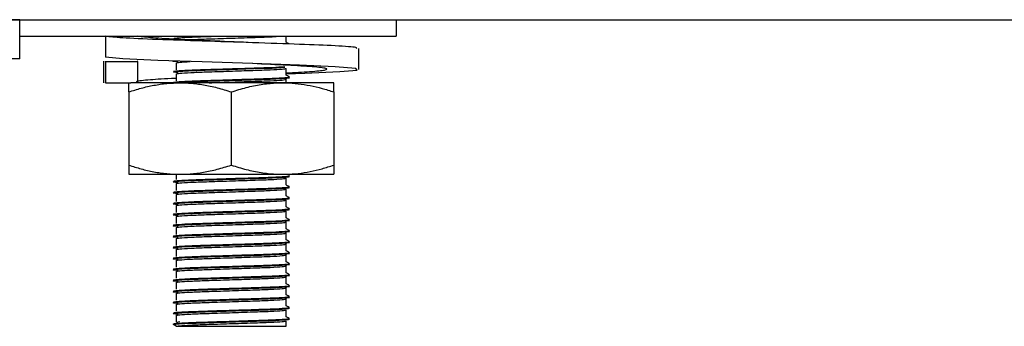
# Model space of a CAD drawing. Units: millimetres. Extents: x 5 to 415, y 5 to 292.
# Drawn here: x 262 to 268, y 66 to 68 of the extents above; entities that cross this region are included whole.
import ezdxf

# ---------------------------------------------------------------- set-up
doc = ezdxf.new("R2010")
doc.units = ezdxf.units.MM

msp = doc.modelspace()

# ---------------------------------------------------------------- linework, layer by layer
at = {"color": 7, "linetype": 'Continuous', "lineweight": 25}
for p, q in [((249.631, 68.1466), (340.9258, 68.1466)), ((261.5784, 68.1454), (260.9847, 68.1454)), ((261.5784, 67.8782), (261.5784, 68.1454)), ((264.1472, 68.1466), (264.1472, 68.0329)), ((264.1472, 68.1454), (277.1847, 68.1454)), ((261.5784, 68.0329), (264.1472, 68.0329)), ((262.1628, 68.0329), (262.1628, 67.89)), ((262.6472, 68.0329), (262.6472, 68.0297)), ((263.3972, 67.9922), (263.3972, 68.0329)), ((263.8937, 67.8073), (263.8937, 67.9501)), ((261.5784, 67.8782), (260.9847, 67.8782)), ((262.1506, 67.8628), (262.1506, 67.7154)), ((262.1628, 67.8582), (262.1667, 67.8628)), ((262.385, 67.8582), (262.3807, 67.8644)), ((262.1628, 67.8582), (262.1628, 67.7154)), ((262.385, 67.8582), (262.1628, 67.8582)), ((262.385, 67.7154), (262.385, 67.8582)), ((262.6472, 67.8516), (262.6472, 67.8047)), ((263.3972, 67.7672), (263.3972, 67.8141)), ((262.6472, 67.7766), (262.6472, 67.7297)), ((263.3972, 67.7154), (263.3972, 67.7391)), ((262.1628, 67.7154), (262.1667, 67.7199)), ((262.1628, 67.7154), (262.2739, 67.7154)), ((262.2739, 67.7154), (262.3374, 67.7154)), ((262.6722, 67.7154), (262.3374, 67.7154)), ((263.3722, 67.7154), (262.6722, 67.7154)), ((263.7222, 67.7154), (263.3722, 67.7154)), ((262.3222, 67.6528), (262.3222, 67.1529)), ((263.0222, 67.6528), (263.0222, 67.1529)), ((263.7222, 67.6528), (263.7222, 67.1529)), ((262.3222, 67.0904), (262.6722, 67.0904)), ((262.6472, 67.0904), (262.6472, 67.0547)), ((262.6722, 67.0904), (263.3722, 67.0904)), ((263.3722, 67.0904), (263.7222, 67.0904)), ((263.3972, 67.0172), (263.3972, 67.0641)), ((262.6472, 67.0266), (262.6472, 66.9797)), ((263.3972, 66.9422), (263.3972, 66.9891)), ((262.6472, 66.9516), (262.6472, 66.9047)), ((262.6472, 66.8766), (262.6472, 66.8297)), ((263.3972, 66.8672), (263.3972, 66.9141)), ((262.6472, 66.8016), (262.6472, 66.7547)), ((263.3972, 66.7922), (263.3972, 66.8391)), ((262.6472, 66.7266), (262.6472, 66.6797)), ((263.3972, 66.7172), (263.3972, 66.7641)), ((262.6472, 66.6516), (262.6472, 66.6047)), ((263.3972, 66.6422), (263.3972, 66.6891)), ((263.3972, 66.5672), (263.3972, 66.6141)), ((262.6472, 66.5766), (262.6472, 66.5297)), ((263.3972, 66.4922), (263.3972, 66.5391)), ((262.6472, 66.5016), (262.6472, 66.4547)), ((263.3972, 66.4172), (263.3972, 66.4641)), ((262.6472, 66.4266), (262.6472, 66.3797)), ((263.3972, 66.3422), (263.3972, 66.3891)), ((262.6472, 66.3516), (262.6472, 66.3047)), ((263.3972, 66.2672), (263.3972, 66.3141)), ((262.6472, 66.2766), (262.6472, 66.2297)), ((262.6472, 66.2016), (262.6472, 66.1547)), ((263.3972, 66.1922), (263.3972, 66.2391)), ((262.6472, 66.1266), (262.6472, 66.0797)), ((263.3972, 66.1172), (263.3972, 66.1641)), ((262.6269, 66.0633), (262.6269, 66.068)), ((262.6472, 66.0516), (262.6269, 66.0633)), ((262.6472, 66.0797), (262.6718, 66.084)), ((262.6472, 66.0516), (263.3972, 66.0516)), ((263.3972, 66.0516), (263.3972, 66.0891))]:
    msp.add_line(p, q, dxfattribs=at)
at = {"color": 7, "linetype": 'Continuous', "lineweight": 25, "flags": 128}
for points in [[(263.3972, 67.7762), (263.5239, 67.7805), (263.7619, 67.792), (263.8815, 67.8027), (263.8723, 67.8133), (263.7302, 67.8249), (263.4881, 67.8351), (263.1673, 67.8463), (262.8241, 67.8576), (262.5204, 67.8678), (262.2824, 67.8793), (262.1628, 67.89), (262.1628, 67.89)], [(262.66, 67.7835), (262.6585, 67.7836), (262.6269, 67.7883), (262.6528, 67.7926), (262.7302, 67.7973), (262.8433, 67.8014), (263.0085, 67.8067), (263.1773, 67.812), (263.3007, 67.8163), (263.3871, 67.8212), (263.3871, 67.8212)]]:
    msp.add_lwpolyline(points, dxfattribs=at)
at = {"color": 7, "linetype": 'Continuous', "lineweight": 25}
for points, knots in [([(263.8776, 67.9501), (263.8797, 67.9521), (263.8856, 67.9577), (263.7474, 67.968), (263.4981, 67.9778), (263.171, 67.9892), (262.8221, 68.0006), (262.5052, 68.0104), (262.2584, 68.0223), (262.1944, 68.0294), (262.1628, 68.0329)], [0, 0, 0, 0, 0.074856, 0.209357, 0.338554, 0.471892, 0.605231, 0.734428, 0.868929, 1, 1, 1, 1]), ([(263.1684, 67.9892), (263.1682, 67.9892), (263.0897, 67.9929), (262.9071, 68.0006), (262.6672, 68.0104), (262.4706, 68.0223), (262.4133, 68.0294), (262.385, 68.0329)], [0, 0, 0, 0, 0.00069, 0.253003, 0.497468, 0.751984, 1, 1, 1, 1]), ([(262.66, 68.0085), (262.6595, 68.0085), (262.6287, 68.0102), (262.6173, 68.0118), (262.6269, 68.0133), (262.6269, 68.0133)], [0, 0, 0, 0, 0.015954, 0.999133, 1, 1, 1, 1]), ([(262.6269, 68.018), (262.6319, 68.0194), (262.6422, 68.0222), (262.7237, 68.027), (262.8142, 68.0302), (262.8798, 68.0323), (262.8986, 68.0329)], [0, 0, 0, 0, 0.2924, 0.593366, 0.883405, 1, 1, 1, 1]), ([(262.7184, 68.0088), (262.7267, 68.0094), (262.7571, 68.0115), (262.858, 68.0149), (263.0089, 68.0199), (263.1657, 68.0252), (263.2844, 68.029), (263.3248, 68.0318), (263.3414, 68.0329)], [0, 0, 0, 0, 0.0680118, 0.2477196, 0.4633669, 0.680604, 0.868734, 1, 1, 1, 1]), ([(263.417, 67.9811), (263.4136, 67.983), (263.407, 67.9868), (263.4004, 67.9907), (263.3972, 67.9925)], [0, 0, 0, 0, 0.512836, 1, 1, 1, 1]), ([(262.66, 67.8585), (262.6595, 67.8585), (262.6287, 67.8602), (262.6176, 67.862), (262.6296, 67.8638), (262.6312, 67.8641)], [0, 0, 0, 0, 0.013881, 0.86931, 1, 1, 1, 1]), ([(262.6472, 67.8516), (262.6514, 67.853), (262.66, 67.8558), (262.7147, 67.8588), (262.7419, 67.8603)], [0, 0, 0, 0, 0.504216, 1, 1, 1, 1]), ([(262.6269, 67.793), (262.632, 67.7944), (262.6423, 67.7972), (262.723, 67.802), (262.8467, 67.8063), (263.0087, 67.8113), (263.1739, 67.8166), (263.3116, 67.8209), (263.3616, 67.8242), (263.3871, 67.8259)], [0, 0, 0, 0, 0.132801, 0.269492, 0.40122, 0.559292, 0.718529, 0.856431, 1, 1, 1, 1]), ([(262.6472, 67.7766), (262.652, 67.778), (262.6618, 67.7808), (262.7383, 67.7856), (262.8558, 67.7899), (263.0091, 67.7949), (263.167, 67.8002), (263.2938, 67.8045), (263.3794, 67.8095), (263.3913, 67.8125), (263.3971, 67.814)], [0, 0, 0, 0, 0.116484, 0.236381, 0.351924, 0.490574, 0.630247, 0.751205, 0.877135, 1, 1, 1, 1]), ([(263.3972, 67.7823), (263.4545, 67.7856), (263.5784, 67.7926), (263.6746, 67.8027), (263.6838, 67.8132), (263.5898, 67.8251), (263.4114, 67.8349), (263.2502, 67.8425), (263.1684, 67.8463)], [0, 0, 0, 0, 0.146611, 0.316391, 0.486171, 0.660401, 0.827751, 1, 1, 1, 1]), ([(262.3807, 67.7215), (262.3777, 67.723), (262.3677, 67.7281), (262.4617, 67.7379), (262.5675, 67.7442), (262.6453, 67.748), (262.6472, 67.748)], [0, 0, 0, 0, 0.172126, 0.58951, 0.990412, 1, 1, 1, 1]), ([(262.6269, 67.718), (262.632, 67.7194), (262.6423, 67.7222), (262.723, 67.727), (262.8467, 67.7313), (263.0086, 67.7363), (263.1744, 67.7416), (263.31, 67.7459), (263.3927, 67.751), (263.4267, 67.7542), (263.4144, 67.756), (263.4125, 67.7562)], [0, 0, 0, 0, 0.113979, 0.231296, 0.344354, 0.480022, 0.61669, 0.735047, 0.858267, 0.97849, 1, 1, 1, 1]), ([(262.6269, 67.7133), (262.632, 67.7147), (262.6424, 67.7176), (262.723, 67.7223), (262.8467, 67.7266), (263.0086, 67.7316), (263.1743, 67.7369), (263.3103, 67.7412), (263.3916, 67.7463), (263.4266, 67.7493), (263.417, 67.7508), (263.4167, 67.7508)], [0, 0, 0, 0, 0.116019, 0.235552, 0.350746, 0.488977, 0.628227, 0.74882, 0.874368, 0.996861, 1, 1, 1, 1]), ([(262.8722, 67.7154), (262.9173, 67.7169), (263.0144, 67.7201), (263.1674, 67.7252), (263.2937, 67.7295), (263.3794, 67.7345), (263.3913, 67.7375), (263.3971, 67.739)], [0, 0, 0, 0, 0.192241, 0.41371, 0.605505, 0.805182, 1, 1, 1, 1]), ([(263.417, 67.7561), (263.4136, 67.758), (263.407, 67.7618), (263.4004, 67.7657), (263.3972, 67.7675)], [0, 0, 0, 0, 0.512836, 1, 1, 1, 1]), ([(262.3222, 67.6528), (262.3504, 67.6618), (262.407, 67.6797), (262.4939, 67.6993), (262.5824, 67.7128), (262.6422, 67.7145), (262.6722, 67.7154)], [0, 0, 0, 0, 0.247269, 0.495363, 0.746874, 1, 1, 1, 1]), ([(262.3222, 67.6528), (262.3222, 67.6576), (262.3222, 67.6671), (262.3222, 67.6873), (262.3222, 67.7097), (262.3222, 67.7135), (262.3222, 67.7154)], [0, 0, 0, 0, 0.128582, 0.257262, 0.626389, 1, 1, 1, 1]), ([(262.6722, 67.7154), (262.6804, 67.7153), (262.7036, 67.7151), (262.757, 67.7123), (262.8336, 67.7026), (262.9274, 67.6826), (262.9902, 67.6629), (263.0222, 67.6528)], [0, 0, 0, 0, 0.0700363, 0.1951333, 0.4512604, 0.720349, 1, 1, 1, 1]), ([(263.0222, 67.6528), (263.0562, 67.6635), (263.1232, 67.6845), (263.2241, 67.705), (263.307, 67.7143), (263.356, 67.7151), (263.3722, 67.7154)], [0, 0, 0, 0, 0.297614, 0.586155, 0.86354, 1, 1, 1, 1]), ([(263.3722, 67.7154), (263.3804, 67.7153), (263.416, 67.715), (263.4788, 67.7103), (263.5604, 67.6974), (263.6417, 67.6783), (263.6953, 67.6614), (263.7222, 67.6528)], [0, 0, 0, 0, 0.070035, 0.299797, 0.530821, 0.76502, 1, 1, 1, 1]), ([(263.7222, 67.6528), (263.7222, 67.6576), (263.7222, 67.6671), (263.7222, 67.6873), (263.7222, 67.7097), (263.7222, 67.7135), (263.7222, 67.7154)], [0, 0, 0, 0, 0.128582, 0.257262, 0.626389, 1, 1, 1, 1]), ([(262.3222, 67.1529), (262.3504, 67.144), (262.407, 67.126), (262.4939, 67.1064), (262.5824, 67.0929), (262.6422, 67.0912), (262.6722, 67.0904)], [0, 0, 0, 0, 0.247269, 0.495363, 0.746874, 1, 1, 1, 1]), ([(262.3222, 67.1529), (262.3222, 67.1481), (262.3222, 67.1386), (262.3222, 67.1184), (262.3222, 67.096), (262.3222, 67.0923), (262.3222, 67.0904)], [0, 0, 0, 0, 0.128582, 0.257262, 0.626389, 1, 1, 1, 1]), ([(262.6722, 67.0904), (262.6804, 67.0904), (262.7036, 67.0906), (262.757, 67.0935), (262.8336, 67.1031), (262.9274, 67.1232), (262.9902, 67.1429), (263.0222, 67.1529)], [0, 0, 0, 0, 0.070036, 0.195133, 0.45126, 0.720349, 1, 1, 1, 1]), ([(263.0222, 67.1529), (263.0562, 67.1422), (263.1232, 67.1213), (263.2241, 67.1007), (263.307, 67.0914), (263.356, 67.0906), (263.3722, 67.0904)], [0, 0, 0, 0, 0.297614, 0.5861551, 0.8635405, 1, 1, 1, 1]), ([(263.3722, 67.0904), (263.3804, 67.0904), (263.416, 67.0907), (263.4788, 67.0954), (263.5604, 67.1084), (263.6417, 67.1274), (263.6953, 67.1444), (263.7222, 67.1529)], [0, 0, 0, 0, 0.070035, 0.299797, 0.530821, 0.76502, 1, 1, 1, 1]), ([(263.7222, 67.1529), (263.7222, 67.1481), (263.7222, 67.1386), (263.7222, 67.1184), (263.7222, 67.096), (263.7222, 67.0923), (263.7222, 67.0904)], [0, 0, 0, 0, 0.128582, 0.257262, 0.626389, 1, 1, 1, 1]), ([(262.66, 67.0335), (262.6595, 67.0335), (262.6287, 67.0352), (262.6209, 67.0382), (262.6438, 67.0425), (262.7226, 67.0473), (262.8469, 67.0516), (263.0086, 67.0566), (263.1743, 67.0619), (263.3103, 67.0662), (263.3916, 67.0713), (263.4266, 67.0743), (263.417, 67.0758), (263.4167, 67.0758)], [0, 0, 0, 0, 0.00184, 0.11525, 0.217986, 0.323731, 0.425638, 0.547924, 0.671111, 0.777793, 0.888859, 0.997223, 1, 1, 1, 1]), ([(262.6269, 67.043), (262.632, 67.0444), (262.6423, 67.0472), (262.723, 67.052), (262.8467, 67.0563), (263.0086, 67.0613), (263.1744, 67.0666), (263.31, 67.0709), (263.3927, 67.076), (263.4267, 67.0792), (263.4144, 67.081), (263.4125, 67.0812)], [0, 0, 0, 0, 0.113979, 0.231296, 0.344354, 0.480022, 0.61669, 0.735047, 0.858267, 0.97849, 1, 1, 1, 1]), ([(262.6472, 67.0266), (262.652, 67.028), (262.6618, 67.0308), (262.7383, 67.0356), (262.8558, 67.0399), (263.0091, 67.0449), (263.167, 67.0502), (263.2938, 67.0545), (263.3794, 67.0595), (263.3913, 67.0625), (263.3971, 67.064)], [0, 0, 0, 0, 0.116484, 0.236381, 0.351924, 0.490574, 0.630247, 0.751205, 0.877135, 1, 1, 1, 1]), ([(262.66, 66.9585), (262.6595, 66.9585), (262.6287, 66.9602), (262.6209, 66.9632), (262.6438, 66.9675), (262.7226, 66.9723), (262.8469, 66.9766), (263.0086, 66.9816), (263.1743, 66.9869), (263.3103, 66.9912), (263.3916, 66.9963), (263.4266, 66.9993), (263.417, 67.0008), (263.4167, 67.0008)], [0, 0, 0, 0, 0.00184, 0.11525, 0.217986, 0.323731, 0.425638, 0.547924, 0.671111, 0.777793, 0.888859, 0.997223, 1, 1, 1, 1]), ([(262.6269, 66.968), (262.632, 66.9694), (262.6423, 66.9722), (262.723, 66.977), (262.8467, 66.9813), (263.0086, 66.9863), (263.1744, 66.9916), (263.31, 66.9959), (263.3927, 67.001), (263.4267, 67.0042), (263.4144, 67.006), (263.4125, 67.0062)], [0, 0, 0, 0, 0.113979, 0.231296, 0.344354, 0.480022, 0.61669, 0.735047, 0.858267, 0.97849, 1, 1, 1, 1]), ([(262.6472, 66.9516), (262.652, 66.953), (262.6618, 66.9558), (262.7383, 66.9606), (262.8558, 66.9649), (263.0091, 66.9699), (263.167, 66.9752), (263.2938, 66.9795), (263.3794, 66.9845), (263.3913, 66.9875), (263.3971, 66.989)], [0, 0, 0, 0, 0.116484, 0.236381, 0.351924, 0.490574, 0.630247, 0.751205, 0.877135, 1, 1, 1, 1]), ([(263.417, 67.0061), (263.4136, 67.008), (263.407, 67.0118), (263.4004, 67.0157), (263.3972, 67.0175)], [0, 0, 0, 0, 0.512836, 1, 1, 1, 1]), ([(262.66, 66.8835), (262.6595, 66.8835), (262.6287, 66.8852), (262.6209, 66.8882), (262.6438, 66.8925), (262.7226, 66.8973), (262.8469, 66.9016), (263.0086, 66.9066), (263.1743, 66.9119), (263.3103, 66.9162), (263.3916, 66.9213), (263.4266, 66.9243), (263.417, 66.9258), (263.4167, 66.9258)], [0, 0, 0, 0, 0.00184, 0.11525, 0.217986, 0.323731, 0.425638, 0.547924, 0.671111, 0.777793, 0.888859, 0.997223, 1, 1, 1, 1]), ([(262.6269, 66.893), (262.632, 66.8944), (262.6423, 66.8972), (262.723, 66.902), (262.8467, 66.9063), (263.0086, 66.9113), (263.1744, 66.9166), (263.31, 66.9209), (263.3927, 66.926), (263.4267, 66.9292), (263.4144, 66.931), (263.4125, 66.9312)], [0, 0, 0, 0, 0.113979, 0.231296, 0.344354, 0.480022, 0.61669, 0.735047, 0.858267, 0.97849, 1, 1, 1, 1]), ([(263.417, 66.9311), (263.4136, 66.933), (263.407, 66.9368), (263.4004, 66.9407), (263.3972, 66.9425)], [0, 0, 0, 0, 0.5128363, 1, 1, 1, 1]), ([(262.6269, 66.818), (262.632, 66.8194), (262.6423, 66.8222), (262.723, 66.827), (262.8467, 66.8313), (263.0086, 66.8363), (263.1744, 66.8416), (263.31, 66.8459), (263.3927, 66.851), (263.4267, 66.8542), (263.4144, 66.856), (263.4125, 66.8562)], [0, 0, 0, 0, 0.113979, 0.231296, 0.344354, 0.480022, 0.61669, 0.735047, 0.858267, 0.97849, 1, 1, 1, 1]), ([(262.6472, 66.8766), (262.652, 66.878), (262.6618, 66.8808), (262.7383, 66.8856), (262.8558, 66.8899), (263.0091, 66.8949), (263.167, 66.9002), (263.2938, 66.9045), (263.3794, 66.9095), (263.3913, 66.9125), (263.3971, 66.914)], [0, 0, 0, 0, 0.116484, 0.236381, 0.351924, 0.490574, 0.630247, 0.751205, 0.877135, 1, 1, 1, 1]), ([(263.417, 66.8561), (263.4136, 66.858), (263.407, 66.8618), (263.4004, 66.8657), (263.3972, 66.8675)], [0, 0, 0, 0, 0.5128363, 1, 1, 1, 1]), ([(262.66, 66.8085), (262.6595, 66.8085), (262.6287, 66.8102), (262.6209, 66.8132), (262.6438, 66.8175), (262.7226, 66.8223), (262.8469, 66.8266), (263.0086, 66.8316), (263.1743, 66.8369), (263.3103, 66.8412), (263.3916, 66.8463), (263.4266, 66.8493), (263.417, 66.8508), (263.4167, 66.8508)], [0, 0, 0, 0, 0.00184, 0.11525, 0.217986, 0.323731, 0.425638, 0.547924, 0.671111, 0.777793, 0.888859, 0.997223, 1, 1, 1, 1]), ([(262.6472, 66.8016), (262.652, 66.803), (262.6618, 66.8058), (262.7383, 66.8106), (262.8558, 66.8149), (263.0091, 66.8199), (263.167, 66.8252), (263.2938, 66.8295), (263.3794, 66.8345), (263.3913, 66.8375), (263.3971, 66.839)], [0, 0, 0, 0, 0.116484, 0.236381, 0.351924, 0.490574, 0.630247, 0.751205, 0.877135, 1, 1, 1, 1]), ([(263.417, 66.7811), (263.4136, 66.783), (263.407, 66.7868), (263.4004, 66.7907), (263.3972, 66.7925)], [0, 0, 0, 0, 0.512836, 1, 1, 1, 1]), ([(262.66, 66.7335), (262.6595, 66.7335), (262.6287, 66.7352), (262.6209, 66.7382), (262.6438, 66.7425), (262.7226, 66.7473), (262.8469, 66.7516), (263.0086, 66.7566), (263.1743, 66.7619), (263.3103, 66.7662), (263.3916, 66.7713), (263.4266, 66.7743), (263.417, 66.7758), (263.4167, 66.7758)], [0, 0, 0, 0, 0.00184, 0.11525, 0.217986, 0.323731, 0.425638, 0.547924, 0.671111, 0.777793, 0.888859, 0.997223, 1, 1, 1, 1]), ([(262.6269, 66.743), (262.632, 66.7444), (262.6423, 66.7472), (262.723, 66.752), (262.8467, 66.7563), (263.0086, 66.7613), (263.1744, 66.7666), (263.31, 66.7709), (263.3927, 66.776), (263.4267, 66.7792), (263.4144, 66.781), (263.4125, 66.7812)], [0, 0, 0, 0, 0.1139786, 0.231296, 0.3443542, 0.4800223, 0.6166902, 0.7350472, 0.8582675, 0.9784899, 1, 1, 1, 1]), ([(262.6472, 66.7266), (262.652, 66.728), (262.6618, 66.7308), (262.7383, 66.7356), (262.8558, 66.7399), (263.0091, 66.7449), (263.167, 66.7502), (263.2938, 66.7545), (263.3794, 66.7595), (263.3913, 66.7625), (263.3971, 66.764)], [0, 0, 0, 0, 0.116484, 0.236381, 0.351924, 0.490574, 0.630247, 0.751205, 0.877135, 1, 1, 1, 1]), ([(263.417, 66.7061), (263.4136, 66.708), (263.407, 66.7118), (263.4004, 66.7157), (263.3972, 66.7175)], [0, 0, 0, 0, 0.512836, 1, 1, 1, 1]), ([(262.66, 66.6585), (262.6595, 66.6585), (262.6287, 66.6602), (262.6209, 66.6632), (262.6438, 66.6675), (262.7226, 66.6723), (262.8469, 66.6766), (263.0086, 66.6816), (263.1743, 66.6869), (263.3103, 66.6912), (263.3916, 66.6963), (263.4266, 66.6993), (263.417, 66.7008), (263.4167, 66.7008)], [0, 0, 0, 0, 0.00184, 0.11525, 0.217986, 0.323731, 0.425638, 0.547924, 0.671111, 0.777793, 0.888859, 0.997223, 1, 1, 1, 1]), ([(262.6269, 66.668), (262.632, 66.6694), (262.6423, 66.6722), (262.723, 66.677), (262.8467, 66.6813), (263.0086, 66.6863), (263.1744, 66.6916), (263.31, 66.6959), (263.3927, 66.701), (263.4267, 66.7042), (263.4144, 66.706), (263.4125, 66.7062)], [0, 0, 0, 0, 0.113979, 0.231296, 0.344354, 0.480022, 0.61669, 0.735047, 0.858267, 0.97849, 1, 1, 1, 1]), ([(262.6472, 66.6516), (262.652, 66.653), (262.6618, 66.6558), (262.7383, 66.6606), (262.8558, 66.6649), (263.0091, 66.6699), (263.167, 66.6752), (263.2938, 66.6795), (263.3794, 66.6845), (263.3913, 66.6875), (263.3971, 66.689)], [0, 0, 0, 0, 0.116484, 0.236381, 0.351924, 0.490574, 0.630247, 0.751205, 0.877135, 1, 1, 1, 1]), ([(262.66, 66.5835), (262.6595, 66.5835), (262.6287, 66.5852), (262.6209, 66.5882), (262.6438, 66.5925), (262.7226, 66.5973), (262.8469, 66.6016), (263.0086, 66.6066), (263.1743, 66.6119), (263.3103, 66.6162), (263.3916, 66.6213), (263.4266, 66.6243), (263.417, 66.6258), (263.4167, 66.6258)], [0, 0, 0, 0, 0.00184, 0.11525, 0.217986, 0.323731, 0.425638, 0.547924, 0.671111, 0.777793, 0.888859, 0.997223, 1, 1, 1, 1]), ([(262.6269, 66.593), (262.632, 66.5944), (262.6423, 66.5972), (262.723, 66.602), (262.8467, 66.6063), (263.0086, 66.6113), (263.1744, 66.6166), (263.31, 66.6209), (263.3927, 66.626), (263.4267, 66.6292), (263.4144, 66.631), (263.4125, 66.6312)], [0, 0, 0, 0, 0.113979, 0.231296, 0.344354, 0.480022, 0.61669, 0.735047, 0.858267, 0.97849, 1, 1, 1, 1]), ([(262.6472, 66.5766), (262.652, 66.578), (262.6618, 66.5808), (262.7383, 66.5856), (262.8558, 66.5899), (263.0091, 66.5949), (263.167, 66.6002), (263.2938, 66.6045), (263.3794, 66.6095), (263.3913, 66.6125), (263.3971, 66.614)], [0, 0, 0, 0, 0.116484, 0.236381, 0.351924, 0.490574, 0.630247, 0.751205, 0.877135, 1, 1, 1, 1]), ([(263.417, 66.6311), (263.4136, 66.633), (263.407, 66.6368), (263.4004, 66.6407), (263.3972, 66.6425)], [0, 0, 0, 0, 0.512836, 1, 1, 1, 1]), ([(262.66, 66.5085), (262.6595, 66.5085), (262.6287, 66.5102), (262.6209, 66.5132), (262.6438, 66.5175), (262.7226, 66.5223), (262.8469, 66.5266), (263.0086, 66.5316), (263.1743, 66.5369), (263.3103, 66.5412), (263.3916, 66.5463), (263.4266, 66.5493), (263.417, 66.5508), (263.4167, 66.5508)], [0, 0, 0, 0, 0.00184, 0.11525, 0.217986, 0.323731, 0.425638, 0.547924, 0.671111, 0.777793, 0.888859, 0.997223, 1, 1, 1, 1]), ([(262.6269, 66.518), (262.632, 66.5194), (262.6423, 66.5222), (262.723, 66.527), (262.8467, 66.5313), (263.0086, 66.5363), (263.1744, 66.5416), (263.31, 66.5459), (263.3927, 66.551), (263.4267, 66.5542), (263.4144, 66.556), (263.4125, 66.5562)], [0, 0, 0, 0, 0.1139786, 0.231296, 0.3443542, 0.4800223, 0.6166902, 0.7350472, 0.8582675, 0.9784899, 1, 1, 1, 1]), ([(262.6472, 66.5016), (262.652, 66.503), (262.6618, 66.5058), (262.7383, 66.5106), (262.8558, 66.5149), (263.0091, 66.5199), (263.167, 66.5252), (263.2938, 66.5295), (263.3794, 66.5345), (263.3913, 66.5375), (263.3971, 66.539)], [0, 0, 0, 0, 0.116484, 0.236381, 0.351924, 0.490574, 0.630247, 0.751205, 0.877135, 1, 1, 1, 1]), ([(263.417, 66.5561), (263.4136, 66.558), (263.407, 66.5618), (263.4004, 66.5657), (263.3972, 66.5675)], [0, 0, 0, 0, 0.512836, 1, 1, 1, 1]), ([(262.66, 66.4335), (262.6595, 66.4335), (262.6287, 66.4352), (262.6209, 66.4382), (262.6438, 66.4425), (262.7226, 66.4473), (262.8469, 66.4516), (263.0086, 66.4566), (263.1743, 66.4619), (263.3103, 66.4662), (263.3916, 66.4713), (263.4266, 66.4743), (263.417, 66.4758), (263.4167, 66.4758)], [0, 0, 0, 0, 0.00184, 0.11525, 0.217986, 0.323731, 0.425638, 0.547924, 0.671111, 0.777793, 0.888859, 0.997223, 1, 1, 1, 1]), ([(262.6269, 66.443), (262.632, 66.4444), (262.6423, 66.4472), (262.723, 66.452), (262.8467, 66.4563), (263.0086, 66.4613), (263.1744, 66.4666), (263.31, 66.4709), (263.3927, 66.476), (263.4267, 66.4792), (263.4144, 66.481), (263.4125, 66.4812)], [0, 0, 0, 0, 0.113979, 0.231296, 0.344354, 0.480022, 0.61669, 0.735047, 0.858267, 0.97849, 1, 1, 1, 1]), ([(262.6472, 66.4266), (262.652, 66.428), (262.6618, 66.4308), (262.7383, 66.4356), (262.8558, 66.4399), (263.0091, 66.4449), (263.167, 66.4502), (263.2938, 66.4545), (263.3794, 66.4595), (263.3913, 66.4625), (263.3971, 66.464)], [0, 0, 0, 0, 0.116484, 0.236381, 0.351924, 0.490574, 0.630247, 0.751205, 0.877135, 1, 1, 1, 1]), ([(263.417, 66.4811), (263.4136, 66.483), (263.407, 66.4868), (263.4004, 66.4907), (263.3972, 66.4925)], [0, 0, 0, 0, 0.512836, 1, 1, 1, 1]), ([(262.66, 66.3585), (262.6595, 66.3585), (262.6287, 66.3602), (262.6209, 66.3632), (262.6438, 66.3675), (262.7226, 66.3723), (262.8469, 66.3766), (263.0086, 66.3816), (263.1743, 66.3869), (263.3103, 66.3912), (263.3916, 66.3963), (263.4266, 66.3993), (263.417, 66.4008), (263.4167, 66.4008)], [0, 0, 0, 0, 0.00184, 0.11525, 0.217986, 0.323731, 0.425638, 0.547924, 0.671111, 0.777793, 0.888859, 0.997223, 1, 1, 1, 1]), ([(262.6269, 66.368), (262.632, 66.3694), (262.6423, 66.3722), (262.723, 66.377), (262.8467, 66.3813), (263.0086, 66.3863), (263.1744, 66.3916), (263.31, 66.3959), (263.3927, 66.401), (263.4267, 66.4042), (263.4144, 66.406), (263.4125, 66.4062)], [0, 0, 0, 0, 0.113979, 0.231296, 0.344354, 0.480022, 0.61669, 0.735047, 0.858267, 0.97849, 1, 1, 1, 1]), ([(262.6472, 66.3516), (262.652, 66.353), (262.6618, 66.3558), (262.7383, 66.3606), (262.8558, 66.3649), (263.0091, 66.3699), (263.167, 66.3752), (263.2938, 66.3795), (263.3794, 66.3845), (263.3913, 66.3875), (263.3971, 66.389)], [0, 0, 0, 0, 0.116484, 0.236381, 0.351924, 0.490574, 0.630247, 0.751205, 0.877135, 1, 1, 1, 1]), ([(263.417, 66.4061), (263.4136, 66.408), (263.407, 66.4118), (263.4004, 66.4157), (263.3972, 66.4175)], [0, 0, 0, 0, 0.512836, 1, 1, 1, 1]), ([(262.66, 66.2835), (262.6595, 66.2835), (262.6287, 66.2852), (262.6209, 66.2882), (262.6438, 66.2925), (262.7226, 66.2973), (262.8469, 66.3016), (263.0086, 66.3066), (263.1743, 66.3119), (263.3103, 66.3162), (263.3916, 66.3213), (263.4266, 66.3243), (263.417, 66.3258), (263.4167, 66.3258)], [0, 0, 0, 0, 0.00184, 0.11525, 0.217986, 0.323731, 0.425638, 0.547924, 0.671111, 0.777793, 0.888859, 0.997223, 1, 1, 1, 1]), ([(262.6269, 66.293), (262.632, 66.2944), (262.6423, 66.2972), (262.723, 66.302), (262.8467, 66.3063), (263.0086, 66.3113), (263.1744, 66.3166), (263.31, 66.3209), (263.3927, 66.326), (263.4267, 66.3292), (263.4144, 66.331), (263.4125, 66.3312)], [0, 0, 0, 0, 0.113979, 0.231296, 0.344354, 0.480022, 0.61669, 0.735047, 0.858267, 0.97849, 1, 1, 1, 1]), ([(263.417, 66.3311), (263.4136, 66.333), (263.407, 66.3368), (263.4004, 66.3407), (263.3972, 66.3425)], [0, 0, 0, 0, 0.512836, 1, 1, 1, 1]), ([(262.66, 66.2085), (262.6595, 66.2085), (262.6287, 66.2102), (262.6209, 66.2132), (262.6438, 66.2175), (262.7226, 66.2223), (262.8469, 66.2266), (263.0086, 66.2316), (263.1743, 66.2369), (263.3103, 66.2412), (263.3916, 66.2463), (263.4266, 66.2493), (263.417, 66.2508), (263.4167, 66.2508)], [0, 0, 0, 0, 0.00184, 0.11525, 0.217986, 0.323731, 0.425638, 0.547924, 0.671111, 0.777793, 0.888859, 0.997223, 1, 1, 1, 1]), ([(262.6269, 66.218), (262.632, 66.2194), (262.6423, 66.2222), (262.723, 66.227), (262.8467, 66.2313), (263.0086, 66.2363), (263.1744, 66.2416), (263.31, 66.2459), (263.3927, 66.251), (263.4267, 66.2542), (263.4144, 66.256), (263.4125, 66.2562)], [0, 0, 0, 0, 0.113979, 0.231296, 0.344354, 0.480022, 0.61669, 0.735047, 0.858267, 0.97849, 1, 1, 1, 1]), ([(262.6472, 66.2766), (262.652, 66.278), (262.6618, 66.2808), (262.7383, 66.2856), (262.8558, 66.2899), (263.0091, 66.2949), (263.167, 66.3002), (263.2938, 66.3045), (263.3794, 66.3095), (263.3913, 66.3125), (263.3971, 66.314)], [0, 0, 0, 0, 0.116484, 0.236381, 0.351924, 0.490574, 0.630247, 0.751205, 0.877135, 1, 1, 1, 1]), ([(263.417, 66.2561), (263.4136, 66.258), (263.407, 66.2618), (263.4004, 66.2657), (263.3972, 66.2675)], [0, 0, 0, 0, 0.512836, 1, 1, 1, 1]), ([(262.6269, 66.143), (262.632, 66.1444), (262.6423, 66.1472), (262.723, 66.152), (262.8467, 66.1563), (263.0086, 66.1613), (263.1744, 66.1666), (263.31, 66.1709), (263.3927, 66.176), (263.4267, 66.1792), (263.4144, 66.181), (263.4125, 66.1812)], [0, 0, 0, 0, 0.113979, 0.231296, 0.344354, 0.480022, 0.61669, 0.735047, 0.858267, 0.97849, 1, 1, 1, 1]), ([(262.6472, 66.2016), (262.652, 66.203), (262.6618, 66.2058), (262.7383, 66.2106), (262.8558, 66.2149), (263.0091, 66.2199), (263.167, 66.2252), (263.2938, 66.2295), (263.3794, 66.2345), (263.3913, 66.2375), (263.3971, 66.239)], [0, 0, 0, 0, 0.116484, 0.236381, 0.351924, 0.490574, 0.630247, 0.751205, 0.877135, 1, 1, 1, 1]), ([(263.417, 66.1811), (263.4136, 66.183), (263.407, 66.1868), (263.4004, 66.1907), (263.3972, 66.1925)], [0, 0, 0, 0, 0.512836, 1, 1, 1, 1]), ([(262.66, 66.1335), (262.6595, 66.1335), (262.6287, 66.1352), (262.6209, 66.1382), (262.6438, 66.1425), (262.7226, 66.1473), (262.8469, 66.1516), (263.0086, 66.1566), (263.1743, 66.1619), (263.3103, 66.1662), (263.3916, 66.1713), (263.4266, 66.1743), (263.417, 66.1758), (263.4167, 66.1758)], [0, 0, 0, 0, 0.00184, 0.11525, 0.217986, 0.323731, 0.425638, 0.547924, 0.671111, 0.777793, 0.888859, 0.997223, 1, 1, 1, 1]), ([(262.6472, 66.1266), (262.652, 66.128), (262.6618, 66.1308), (262.7383, 66.1356), (262.8558, 66.1399), (263.0091, 66.1449), (263.167, 66.1502), (263.2938, 66.1545), (263.3794, 66.1595), (263.3913, 66.1625), (263.3971, 66.164)], [0, 0, 0, 0, 0.116484, 0.236381, 0.351924, 0.490574, 0.630247, 0.751205, 0.877135, 1, 1, 1, 1]), ([(263.417, 66.1061), (263.4136, 66.108), (263.407, 66.1118), (263.4004, 66.1157), (263.3972, 66.1175)], [0, 0, 0, 0, 0.512836, 1, 1, 1, 1]), ([(262.6269, 66.068), (262.632, 66.0694), (262.6423, 66.0722), (262.723, 66.077), (262.8467, 66.0813), (263.0086, 66.0863), (263.1744, 66.0916), (263.31, 66.0959), (263.3927, 66.101), (263.4267, 66.1042), (263.4144, 66.106), (263.4125, 66.1062)], [0, 0, 0, 0, 0.113979, 0.231296, 0.344354, 0.480022, 0.61669, 0.735047, 0.858267, 0.97849, 1, 1, 1, 1]), ([(262.6269, 66.0633), (262.632, 66.0647), (262.6423, 66.0676), (262.723, 66.0723), (262.8467, 66.0766), (263.0086, 66.0816), (263.1743, 66.0869), (263.3103, 66.0912), (263.3916, 66.0963), (263.4266, 66.0993), (263.417, 66.1008), (263.4167, 66.1008)], [0, 0, 0, 0, 0.116119, 0.235639, 0.35082, 0.489035, 0.628269, 0.748848, 0.874382, 0.996861, 1, 1, 1, 1]), ([(262.6472, 66.0516), (262.652, 66.053), (262.6618, 66.0558), (262.7383, 66.0606), (262.8558, 66.0649), (263.0091, 66.0699), (263.167, 66.0752), (263.2938, 66.0795), (263.3794, 66.0845), (263.3913, 66.0875), (263.3971, 66.089)], [0, 0, 0, 0, 0.116484, 0.236381, 0.351924, 0.490574, 0.630247, 0.751205, 0.877135, 1, 1, 1, 1])]:
    msp.add_open_spline(points, degree=3, knots=knots, dxfattribs=at)

doc.saveas('drawing.dxf')
